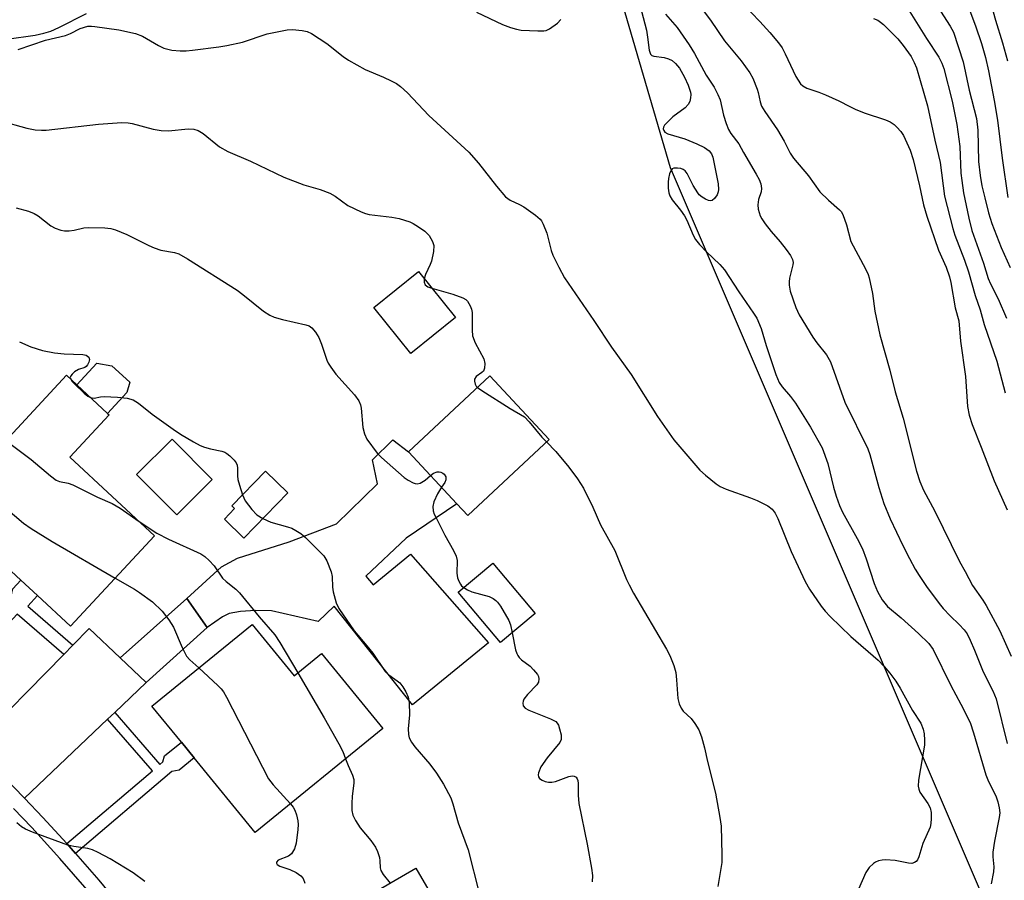
# Model space of a CAD drawing. Units: inches. Extents: x 1285761 to 1291762, y 501451 to 505452.
# Drawn here: x 1286096 to 1286328, y 504626 to 504829 of the extents above; entities that cross this region are included whole.
import ezdxf

# ---------------------------------------------------------------- set-up
doc = ezdxf.new("R2010")
doc.units = ezdxf.units.IN
doc.header["$MEASUREMENT"] = 0
for name, color, linetype in [('BLDG-Footprint', 5, 'Continuous'), ('CULTRL-Pad', 6, 'Continuous'), ('NTRL-Trees', 3, 'Continuous'), ('TRANS-Driveway', 251, 'Continuous'), ('TRANS-Non Street Sidewalk', 7, 'Continuous'), ('TRANS-Street Sidewalk', 7, 'Continuous'), ('Undefined', 1, 'Continuous')]:
    doc.layers.add(name, color=color, linetype=linetype)

msp = doc.modelspace()

# ---------------------------------------------------------------- linework, layer by layer
at = {"layer": 'BLDG-Footprint'}
for points, elevation in [([(1286198.6, 504758.58), (1286188.06, 504750.05), (1286179.26, 504760.93), (1286189.81, 504769.46)], 289.23), ([(1286127.46, 504707), (1286107.62, 504685.6), (1286099.82, 504692.83), (1286095.89, 504696.48), (1286077.52, 504713.5), (1286106.65, 504744.93), (1286109.09, 504742.67), (1286116.37, 504735.92), (1286116.72, 504735.6), (1286107.43, 504725.58)], 295.97), ([(1286220.72, 504729.76), (1286201.48, 504711.79), (1286198.92, 504714.54), (1286187.46, 504726.8), (1286206.7, 504744.77)], 289.36), ([(1286158.97, 504717.09), (1286148.57, 504706.42), (1286143.96, 504710.91), (1286146.37, 504713.39), (1286145.69, 504714.05), (1286153.67, 504722.25)], 299.63), ([(1286217.41, 504688.59), (1286209.24, 504681.73), (1286199.25, 504693.61), (1286207.41, 504700.48)], 290.18), ([(1286150.52, 504686.02), (1286160.44, 504673.88), (1286166.9, 504679.16), (1286181.38, 504661.45), (1286151.24, 504636.81), (1286136.84, 504654.44), (1286133.8, 504658.15), (1286126.84, 504666.67)], 295.19), ([(1286208.79, 504594.67), (1286184.52, 504580.59), (1286172.61, 504601.1), (1286169.56, 504606.35), (1286164.95, 504614.29), (1286189.22, 504628.38)], 293.75)]:
    msp.add_lwpolyline(points, close=True, dxfattribs=dict(at, elevation=elevation))
at = {"layer": 'CULTRL-Pad'}
for points in [[(1286120.9, 504740.81), (1286116.37, 504735.92), (1286109.09, 504742.67), (1286113.81, 504747.75), (1286117.37, 504747.16), (1286121.59, 504743.26)], [(1286141.1, 504720.28), (1286132.74, 504711.93), (1286123.23, 504721.45), (1286131.59, 504729.8)]]:
    msp.add_lwpolyline(points, close=True, dxfattribs=at)
at = {"layer": 'NTRL-Trees'}
msp.add_lwpolyline([(1286324.28, 504619.13), (1286249.36, 504793.93), (1286212.23, 504921.24), (1286186.03, 504964.96), (1286167.14, 504968.85), (1286131.03, 504989.4), (1286104.91, 505030.51), (1286097.78, 505078.11)], dxfattribs=at)
at = {"layer": 'TRANS-Driveway'}
for points in [[(1286139.93, 504685.28), (1286135.11, 504692.13), (1286143.3, 504699.61), (1286147.06, 504701.7), (1286159.27, 504705.56), (1286170.46, 504709.77), (1286180.18, 504719.27), (1286178.97, 504724.91), (1286183.79, 504729.62), (1286187.46, 504726.8), (1286198.92, 504714.54), (1286186.92, 504706.42), (1286177.38, 504697.4), (1286179.16, 504695.34), (1286187.97, 504702.63), (1286206.36, 504681.69), (1286188.41, 504667.04), (1286169.88, 504690.32), (1286166.1, 504686.74), (1286155.07, 504689.25), (1286151.33, 504689.29), (1286147.77, 504689.05), (1286145.11, 504688.6), (1286143.56, 504687.84)], [(1286139.93, 504685.28), (1286125.47, 504672.26), (1286119.34, 504678.09), (1286135.11, 504692.13)], [(1286119.34, 504678.09), (1286125.47, 504672.26), (1286118.07, 504665.23), (1286116.38, 504663.63), (1286096.7, 504644.93), (1286094.17, 504647.53), (1286084.59, 504657.18), (1286106, 504678.9), (1286108.16, 504681.08), (1286112.04, 504685.02)]]:
    msp.add_lwpolyline(points, close=True, dxfattribs=at)
at = {"layer": 'TRANS-Non Street Sidewalk'}
for points in [[(1286108.16, 504681.08), (1286106, 504678.9), (1286095.03, 504688.46), (1286074.81, 504666.81), (1286072.6, 504668.94), (1286093.2, 504690.99), (1286094, 504694.44), (1286095.89, 504696.48), (1286099.82, 504692.84), (1286097.52, 504690.36)], [(1286108.76, 504631.9), (1286107.74, 504633.05), (1286106.71, 504634.19), (1286126.95, 504651.4), (1286116.38, 504663.63), (1286118.07, 504665.23), (1286128.73, 504652.91), (1286129.44, 504653.51), (1286129.84, 504654.92), (1286133.8, 504658.15), (1286136.84, 504654.44), (1286133.28, 504651.53), (1286131.51, 504651.24)]]:
    msp.add_lwpolyline(points, close=True, dxfattribs=at)
at = {"layer": 'TRANS-Street Sidewalk'}
for points in [[(1286094.17, 504647.53), (1286096.7, 504644.93), (1286101.06, 504640.38), (1286106.71, 504634.19), (1286107.74, 504633.05), (1286108.76, 504631.9), (1286114.27, 504625.58), (1286120.62, 504617.95)], [(1286111.57, 504623.28), (1286105.11, 504630.7), (1286098.47, 504637.97), (1286094.14, 504642.5)]]:
    msp.add_lwpolyline(points, dxfattribs=at)
at = {"layer": 'Undefined'}
for points, elevation in [([(1286260.68, 504838.84), (1286270.51, 504828.53), (1286272.86, 504825.93), (1286274.94, 504823.47), (1286275.75, 504822.32), (1286276.52, 504820.87), (1286279.03, 504815.56), (1286279.53, 504814.67), (1286280.15, 504813.85), (1286280.71, 504813.33), (1286281.58, 504812.83), (1286282.31, 504812.53), (1286284.47, 504811.88), (1286286.06, 504811.25), (1286289.17, 504809.83), (1286291.75, 504808.45), (1286293.06, 504807.84), (1286295.2, 504806.99), (1286300.2, 504805.29), (1286301.29, 504804.8), (1286302.29, 504804.18), (1286302.92, 504803.61), (1286303.86, 504802.53), (1286304.5, 504801.59), (1286306, 504798.14), (1286306.72, 504795.94), (1286308.26, 504789.7), (1286309.21, 504785.24), (1286309.95, 504782.54), (1286312.71, 504774.5), (1286314.52, 504770.51), (1286315.37, 504768.18), (1286315.66, 504766.87), (1286316.68, 504760.89), (1286317.53, 504757.76), (1286317.94, 504753), (1286319.14, 504744.62), (1286319.59, 504737.5), (1286319.99, 504735.5), (1286320.67, 504733.27), (1286322.84, 504727.9), (1286325.88, 504719.95), (1286329, 504713.09)], 278), ([(1286309.34, 504837.06), (1286315.52, 504827.43), (1286316.24, 504826.06), (1286318.59, 504819.02), (1286319.99, 504812.34), (1286321.7, 504805.6), (1286322.06, 504802.89), (1286322.21, 504795.48), (1286322.56, 504792.18), (1286323.01, 504789.71), (1286323.65, 504786.9), (1286324.56, 504783.32), (1286325.33, 504780.83), (1286327.54, 504775.11), (1286329.69, 504770.37)], 272), ([(1286324.23, 504835.94), (1286326.24, 504828.89), (1286327.88, 504823.5), (1286329.05, 504819.28)], 268), ([(1286241.87, 504833.73), (1286243.7, 504826.48), (1286243.98, 504824.88), (1286244.35, 504821.78), (1286244.65, 504820.85), (1286244.97, 504820.54), (1286245.42, 504820.37), (1286247.92, 504820.02), (1286248.96, 504819.73), (1286249.76, 504819.3), (1286250.6, 504818.59), (1286251.5, 504817.55), (1286252.74, 504815.36), (1286253.59, 504813.52), (1286254.14, 504811.86), (1286254.21, 504811.29), (1286254.14, 504810.47), (1286253.93, 504809.66), (1286253.59, 504808.93), (1286252.85, 504808.17), (1286249.94, 504805.99), (1286248.5, 504804.62), (1286247.99, 504804.01), (1286247.75, 504803.59), (1286247.7, 504803.17), (1286247.82, 504802.77), (1286248.08, 504802.42), (1286248.77, 504802.01), (1286252.81, 504800.8), (1286255.61, 504799.65), (1286257.44, 504798.76), (1286258.52, 504798.01), (1286259.08, 504797.27), (1286259.37, 504796.49), (1286260.64, 504790.21), (1286260.76, 504788.82), (1286260.68, 504788.31), (1286260.39, 504787.57), (1286259.81, 504786.71), (1286259.28, 504786.25), (1286258.87, 504786.16), (1286258.39, 504786.25), (1286257.64, 504786.59), (1286256.89, 504787.04), (1286256.21, 504787.58), (1286255.83, 504788.03), (1286254.74, 504789.81), (1286253.3, 504792.65), (1286252.83, 504793.28), (1286252.37, 504793.59), (1286251.85, 504793.77), (1286251.02, 504793.9), (1286250.21, 504793.85), (1286249.83, 504793.69), (1286249.44, 504793.26), (1286249.14, 504792.52), (1286248.91, 504791.4), (1286248.83, 504790.55), (1286248.87, 504789.15), (1286249.01, 504788.05), (1286249.25, 504787.3), (1286249.77, 504786.37), (1286251.77, 504783.99), (1286252.74, 504782.6), (1286253.26, 504781.56), (1286254.77, 504778.05), (1286255.34, 504777.02), (1286256.27, 504775.87), (1286257.89, 504774.12), (1286261.02, 504771.13), (1286262.16, 504769.84), (1286265.52, 504764.63), (1286269.02, 504759.63), (1286269.78, 504758.39), (1286270.82, 504756.01), (1286271.98, 504751.95), (1286274.32, 504745.11), (1286275.09, 504743.2), (1286275.75, 504742.16), (1286277.74, 504739.88), (1286278.91, 504738.32), (1286282.52, 504732.64), (1286285.24, 504727.79), (1286286.55, 504724.06), (1286287.91, 504718.5), (1286288.56, 504716.37), (1286289.35, 504714.17), (1286290.06, 504712.58), (1286293.52, 504706.34), (1286294.74, 504703.87), (1286295.67, 504701.55), (1286297.55, 504695.73), (1286298.29, 504693.82), (1286299.45, 504691.83), (1286300.66, 504690.27), (1286303.89, 504687.58), (1286308, 504683.9), (1286310.43, 504681.49), (1286311.44, 504680.07), (1286315.66, 504671.56), (1286318.03, 504667.19), (1286320.18, 504662.83), (1286321, 504660.42), (1286323.91, 504650.48), (1286324.58, 504648.9), (1286326.31, 504645.46), (1286326.75, 504644.07), (1286327.08, 504642.64), (1286327.19, 504641.5), (1286327.11, 504640.38), (1286325.98, 504634.78), (1286325.61, 504632.19), (1286325.56, 504631.05), (1286325.81, 504628.69), (1286325.71, 504627.55), (1286325.17, 504624.68)], 284), ([(1286304.4, 504833.39), (1286309.89, 504824.56), (1286312.84, 504820.15), (1286313.56, 504818.72), (1286313.98, 504817.41), (1286315.97, 504809.68), (1286317.03, 504804.23), (1286317.81, 504799.03), (1286318.04, 504792.66), (1286318.21, 504790.93), (1286318.65, 504788.05), (1286319.89, 504782.02), (1286320.64, 504779.16), (1286323.39, 504771.44), (1286324.48, 504767.8), (1286325.04, 504766.53), (1286326.87, 504762.96), (1286328.78, 504758.38)], 274), ([(1286092.55, 504824.34), (1286099.28, 504825.34), (1286101.32, 504825.8), (1286102.98, 504826.3), (1286104.83, 504827.16), (1286111.36, 504830.43)], 284), ([(1286203.52, 504830.74), (1286209.66, 504827.85), (1286211.58, 504827.13), (1286212.97, 504826.71), (1286214.13, 504826.53), (1286218.01, 504826.32), (1286219.47, 504826.33), (1286220.03, 504826.44), (1286220.81, 504826.79), (1286222.72, 504828.17), (1286223.48, 504828.99)], 284), ([(1286248.23, 504830.28), (1286251.01, 504827.11), (1286253.83, 504823.02), (1286255.08, 504820.99), (1286257.84, 504815.89), (1286259.68, 504812.99), (1286260.58, 504811.27), (1286261.11, 504810), (1286261.93, 504806.41), (1286262.56, 504804.42), (1286263.11, 504803.04), (1286263.69, 504802.09), (1286265.51, 504799.66), (1286266.64, 504797.56), (1286269.66, 504792.49), (1286270.34, 504791.23), (1286270.74, 504790.17), (1286270.92, 504789.09), (1286270.8, 504788.29), (1286270.22, 504786.48), (1286270.05, 504785.19), (1286270.14, 504784.15), (1286270.61, 504782.62), (1286270.97, 504781.89), (1286271.76, 504780.72), (1286273.15, 504778.91), (1286275.3, 504776.45), (1286276.73, 504774.65), (1286277.74, 504773.27), (1286278.24, 504772.3), (1286278.37, 504771.55), (1286278.34, 504770.99), (1286277.53, 504767.85), (1286277.41, 504767), (1286277.43, 504766.19), (1286277.64, 504764.84), (1286278.99, 504760.92), (1286279.79, 504759.22), (1286283.01, 504753.96), (1286283.97, 504752.62), (1286286.26, 504749.78), (1286287.21, 504748.13), (1286290.62, 504738.59), (1286296.01, 504727.53), (1286296.49, 504726.18), (1286298.62, 504718.36), (1286299.8, 504714.62), (1286301.33, 504710.96), (1286304.32, 504704.68), (1286305.85, 504701.62), (1286307.25, 504699.08), (1286308.15, 504697.59), (1286309.92, 504695.02), (1286312.92, 504690.94), (1286313.86, 504689.79), (1286315.49, 504688.07), (1286317.61, 504686.03), (1286318.8, 504684.75), (1286319.47, 504683.81), (1286320.24, 504682.28), (1286321.27, 504679.91), (1286323.28, 504674.83), (1286325.57, 504670.33), (1286326.35, 504668.43), (1286328.98, 504657.87)], 282), ([(1286256.86, 504831.44), (1286258.85, 504828.87), (1286262.16, 504824), (1286266.08, 504819.23), (1286268.14, 504816.39), (1286268.83, 504815.14), (1286269.91, 504812.53), (1286270.13, 504811.74), (1286270.55, 504809.6), (1286270.91, 504808.54), (1286271.67, 504807.31), (1286274.72, 504802.97), (1286276.24, 504800.26), (1286277.7, 504797.4), (1286278.43, 504796.24), (1286282, 504792.03), (1286284.71, 504788.29), (1286286.7, 504786.29), (1286289.34, 504784.06), (1286289.71, 504783.64), (1286290.11, 504782.91), (1286290.96, 504780.5), (1286292.04, 504776.55), (1286295.45, 504770.09), (1286296.08, 504768.76), (1286296.38, 504767.93), (1286297.12, 504764.22), (1286297.66, 504760.09), (1286298.89, 504754.47), (1286301.24, 504746.12), (1286302.53, 504740.99), (1286304.37, 504734.78), (1286307.57, 504722.26), (1286308.31, 504719.81), (1286309.18, 504717.72), (1286311.85, 504712.77), (1286317.68, 504700.86), (1286319.04, 504698.56), (1286320.79, 504695.2), (1286323.24, 504691.75), (1286323.99, 504690.5), (1286327.2, 504684.51), (1286329.92, 504678.53)], 280), ([(1286319.89, 504831.72), (1286321.51, 504827.55), (1286322.92, 504823.36), (1286323.87, 504820.01), (1286324.56, 504816.9), (1286325.9, 504809.84), (1286326.65, 504805.26), (1286327.75, 504796.21), (1286329.11, 504786.93)], 270), ([(1286297.4, 504829.25), (1286298.37, 504828.85), (1286299.05, 504828.43), (1286299.73, 504827.87), (1286303.11, 504824.48), (1286304.42, 504822.89), (1286306.29, 504820.27), (1286307.02, 504818.84), (1286307.5, 504817.57), (1286310.16, 504808.61), (1286311.83, 504800.49), (1286313.11, 504795.22), (1286314.18, 504787.29), (1286316.11, 504779.64), (1286316.62, 504778.05), (1286318.9, 504772.15), (1286319.86, 504769.38), (1286321.43, 504763.76), (1286322.57, 504760.4), (1286323.54, 504756.91), (1286326.54, 504748.29), (1286328.48, 504740.78)], 276), ([(1286095.25, 504821.92), (1286101.7, 504824.17), (1286106.44, 504825.25), (1286107.59, 504825.71), (1286109.9, 504826.87), (1286111.72, 504827.43), (1286112.53, 504827.48), (1286113.36, 504827.41), (1286119.01, 504826.57), (1286122.98, 504825.68), (1286124.58, 504825.1), (1286128.43, 504822.88), (1286129.68, 504822.28), (1286131.56, 504821.81), (1286133.52, 504821.61), (1286134.94, 504821.64), (1286136.42, 504821.77), (1286142.65, 504822.55), (1286144.57, 504822.88), (1286148.23, 504823.7), (1286154.08, 504825.62), (1286158.78, 504826.58), (1286160.04, 504826.64), (1286162.38, 504826.42), (1286163.5, 504826.17), (1286164.52, 504825.69), (1286168.15, 504823.36), (1286172.06, 504820.24), (1286173.26, 504819.42), (1286177.27, 504817.22), (1286181.56, 504815.41), (1286183.38, 504814.55), (1286184.64, 504813.87), (1286185.57, 504813.22), (1286187.26, 504811.7), (1286192.3, 504806.36), (1286201.75, 504797.67), (1286203.99, 504795.09), (1286208.28, 504789.6), (1286210.42, 504787.11), (1286211.54, 504786.3), (1286213.75, 504785.3), (1286214.73, 504784.74), (1286217.53, 504782.75), (1286218.59, 504781.83), (1286218.93, 504781.4), (1286219.32, 504780.66), (1286220.14, 504778.54), (1286221.2, 504774.41), (1286221.55, 504773.33), (1286222.97, 504770.47), (1286224.38, 504767.92), (1286231.28, 504757.85), (1286235.44, 504751.6), (1286240.1, 504745.09), (1286246.29, 504735.17), (1286250.17, 504729.67), (1286256.32, 504722.47), (1286257.63, 504721.27), (1286260.16, 504719.22), (1286261.1, 504718.66), (1286262.57, 504717.99), (1286268.31, 504715.97), (1286269.91, 504715.32), (1286272.42, 504714.04), (1286273.46, 504713.24), (1286274.12, 504712.31), (1286274.79, 504711.04), (1286277.9, 504703.24), (1286281.26, 504696.13), (1286282.25, 504694.36), (1286284.98, 504690.31), (1286285.92, 504689.18), (1286287.16, 504687.88), (1286292.03, 504683.2), (1286298.51, 504677.59), (1286299.91, 504676.07), (1286301.22, 504674.49), (1286302.62, 504672.62), (1286303.69, 504670.95), (1286306.61, 504665.68), (1286308.58, 504662.66), (1286309.14, 504661.29), (1286309.34, 504660.12), (1286309.44, 504658.63), (1286309.39, 504657.45), (1286308.01, 504649.22), (1286307.9, 504647.77), (1286308.05, 504647.07), (1286308.35, 504646.4), (1286310.22, 504643.68), (1286310.8, 504642.66), (1286311.03, 504641.56), (1286311.01, 504640.1), (1286310.91, 504638.93), (1286310.73, 504638.08), (1286309.07, 504634.19), (1286308.1, 504631.07), (1286307.76, 504630.36), (1286307.45, 504629.98), (1286307.09, 504629.72), (1286306.44, 504629.52), (1286305.61, 504629.56), (1286302.46, 504630.19), (1286300.22, 504630.38), (1286299.39, 504630.31), (1286298.58, 504630.12), (1286297.82, 504629.81), (1286297.36, 504629.52), (1286296.38, 504628.55), (1286295.57, 504627.4), (1286293.83, 504623.41)], 286), ([(1286091.05, 504805.06), (1286097.26, 504803.31), (1286099.26, 504802.97), (1286100.71, 504802.85), (1286101.81, 504802.89), (1286114.22, 504804.27), (1286119.71, 504804.65), (1286121.2, 504804.6), (1286122.15, 504804.46), (1286127.16, 504803.07), (1286129.05, 504802.75), (1286130.73, 504802.73), (1286135.39, 504803.17), (1286136.77, 504803.1), (1286137.78, 504802.75), (1286138.96, 504802.1), (1286142.84, 504798.89), (1286144.79, 504797.79), (1286150.11, 504795.51), (1286158.04, 504791.77), (1286162.72, 504789.94), (1286166.57, 504788.86), (1286168.91, 504787.98), (1286170.13, 504787.28), (1286173.17, 504785.07), (1286176.27, 504783.53), (1286177.34, 504783.13), (1286178.21, 504782.95), (1286183.53, 504782.33), (1286185.27, 504781.98), (1286187.8, 504781.16), (1286188.59, 504780.77), (1286189.86, 504780.01), (1286191.31, 504778.97), (1286192.34, 504777.95), (1286193.16, 504776.58), (1286193.45, 504775.58), (1286193.37, 504774.16), (1286192.92, 504771.88), (1286192.62, 504771.08), (1286191.47, 504768.78), (1286191.2, 504767.74)], 288), ([(1286094.77, 504784.48), (1286097.66, 504783.73), (1286099, 504783.2), (1286099.97, 504782.58), (1286102.98, 504780.26), (1286104, 504779.73), (1286105.35, 504779.24), (1286106.18, 504779.06), (1286107.31, 504779.08), (1286108.45, 504779.25), (1286110.73, 504779.77), (1286111.89, 504779.88), (1286115.71, 504779.8), (1286117.16, 504779.64), (1286118.25, 504779.3), (1286120.91, 504778.18), (1286126.11, 504775.59), (1286127.36, 504775.04), (1286128.98, 504774.53), (1286132.2, 504773.95), (1286133.23, 504773.61), (1286135.27, 504772.47), (1286146.98, 504765.04), (1286148.32, 504764.04), (1286153.24, 504760.07), (1286154.68, 504759.09), (1286155.76, 504758.66), (1286157.74, 504758.09), (1286163.22, 504756.87), (1286164.02, 504756.58), (1286164.67, 504756.13), (1286165.53, 504755.13), (1286166.3, 504753.84), (1286166.93, 504752.25), (1286168.2, 504748.49), (1286168.53, 504747.75), (1286169.1, 504746.8), (1286170.29, 504745.19), (1286174.68, 504740.28), (1286175.71, 504738.88), (1286176.11, 504737.93), (1286176.31, 504737.15), (1286176.7, 504732.57), (1286177.05, 504731.05), (1286177.66, 504729.83), (1286180.1, 504726.54), (1286181.08, 504725.48), (1286186.48, 504720.74), (1286187.39, 504720.09), (1286188.58, 504719.47), (1286189.06, 504719.31), (1286189.53, 504719.26), (1286190.24, 504719.45), (1286191.39, 504720.13), (1286192.67, 504721.22)], 290), ([(1286191.2, 504767.74), (1286191.21, 504766.93), (1286191.45, 504766.26), (1286192.05, 504765.83), (1286193.03, 504765.48)], 288), ([(1286193.03, 504765.48), (1286197.99, 504764.08), (1286200.34, 504763.21), (1286201.03, 504762.81), (1286201.41, 504762.46), (1286202.07, 504761.32), (1286202.35, 504760.56), (1286202.5, 504759.74), (1286202.5, 504755.6), (1286202.62, 504754.22), (1286203.25, 504752.59), (1286205.25, 504748.77), (1286205.49, 504747.71), (1286205.45, 504746.62), (1286205.2, 504745.92), (1286204.83, 504745.55), (1286203.5, 504744.62), (1286203.11, 504744.01), (1286203.06, 504743.53), (1286203.2, 504742.79), (1286203.47, 504742.34), (1286203.78, 504742.04)], 288), ([(1286095.58, 504752.81), (1286098.22, 504751.61), (1286100.98, 504750.81), (1286103.8, 504750.19), (1286106.13, 504749.99), (1286110.49, 504749.82), (1286111.27, 504749.67), (1286111.64, 504749.47), (1286111.91, 504749.19), (1286112.07, 504748.63), (1286111.97, 504747.99), (1286111.63, 504747.36), (1286111.32, 504747), (1286110.95, 504746.73), (1286109.5, 504746.31), (1286108.57, 504745.73), (1286107.97, 504745.17), (1286107.68, 504744.78), (1286107.55, 504744.38), (1286107.65, 504744.01)], 292), ([(1286107.65, 504744.01), (1286107.94, 504743.56), (1286108.49, 504742.94), (1286110.8, 504740.67), (1286111.69, 504739.97), (1286112.34, 504739.66)], 292), ([(1286203.78, 504742.04), (1286204.8, 504741.29), (1286211.52, 504737.03), (1286214.87, 504735.09), (1286216, 504733.95), (1286219, 504730.32), (1286220.07, 504729.15)], 288), ([(1286112.34, 504739.66), (1286113.19, 504739.54), (1286114.68, 504739.83), (1286115.53, 504739.88), (1286118.72, 504739.75), (1286121.02, 504739.53), (1286122.4, 504739.1), (1286123.65, 504738.36), (1286126.87, 504735.74), (1286131.9, 504732.15), (1286133.62, 504731.01), (1286136.63, 504729.17), (1286138.21, 504728.34), (1286139.29, 504727.89), (1286140.65, 504727.52), (1286143.36, 504726.98), (1286144.09, 504726.71), (1286144.56, 504726.44), (1286145.23, 504725.9), (1286146.24, 504724.86), (1286146.75, 504724.18), (1286146.98, 504723.7), (1286147.1, 504722.93), (1286147.05, 504721.11), (1286147.14, 504720.31), (1286147.5, 504718.94), (1286148.23, 504716.66)], 292), ([(1286092.33, 504729.48), (1286098.31, 504724.98), (1286102.86, 504721.17), (1286104.24, 504720.13), (1286104.97, 504719.79), (1286107.05, 504719.4), (1286108.14, 504719.03), (1286113.96, 504716.09), (1286117.41, 504714.62), (1286119.34, 504713.48), (1286123.86, 504710.34)], 294), ([(1286220.07, 504729.15), (1286222.26, 504726.86), (1286225.35, 504723.19), (1286227.41, 504720.41), (1286228.83, 504718.22), (1286231.02, 504713.73), (1286232.82, 504709.53), (1286236.23, 504703.47), (1286239.03, 504696.67), (1286239.62, 504695.4), (1286240.68, 504693.44), (1286248.45, 504680.18), (1286249.24, 504678.69), (1286250.16, 504676.3), (1286250.62, 504674.66), (1286250.83, 504672.95), (1286251.15, 504668.54), (1286251.42, 504667.23), (1286251.91, 504666.19), (1286252.41, 504665.48), (1286254.25, 504663.78), (1286255.16, 504662.61), (1286256.09, 504661.08), (1286256.72, 504659.42), (1286257.44, 504656.84), (1286258.16, 504653.62), (1286260.04, 504646.14), (1286261.09, 504640.36), (1286261.34, 504638.33), (1286261.54, 504631.53), (1286261.51, 504629.77), (1286260.58, 504624.09)], 288), ([(1286192.67, 504721.22), (1286193.4, 504721.8), (1286194.29, 504722.09), (1286194.75, 504722.1), (1286195.14, 504722.02), (1286195.56, 504721.81), (1286195.91, 504721.53), (1286196.3, 504720.92), (1286196.34, 504720.23), (1286196.04, 504719.57), (1286195.24, 504718.48)], 290), ([(1286083.19, 504719.62), (1286085.21, 504718.92), (1286086.17, 504718.42), (1286087.34, 504717.67), (1286096.51, 504709.96), (1286098.29, 504708.67), (1286103.23, 504705.61), (1286118.15, 504696.96)], 296), ([(1286148.23, 504716.66), (1286148.88, 504715.2), (1286150.46, 504713.17), (1286151.66, 504711.95), (1286153.09, 504711.06)], 292), ([(1286195.24, 504718.48), (1286194.34, 504716.87), (1286193.5, 504714.98), (1286193.25, 504713.9), (1286193.32, 504712.89), (1286193.57, 504712.1), (1286194.06, 504711.03), (1286196.09, 504707.08), (1286198.14, 504703.46), (1286198.75, 504702.19), (1286198.99, 504701.1), (1286198.93, 504698.12), (1286199.07, 504697), (1286199.34, 504696.26), (1286199.73, 504695.57), (1286200.04, 504695.16), (1286200.56, 504694.72)], 290), ([(1286123.86, 504710.34), (1286128, 504707.57), (1286130.73, 504706.17), (1286138.41, 504702.71), (1286139.34, 504702.1), (1286140.4, 504701.15), (1286141.55, 504699.88), (1286143.55, 504696.97), (1286144.36, 504696.14), (1286146.68, 504694.33), (1286147.5, 504693.52), (1286152.18, 504687.8), (1286155.87, 504683.56), (1286157.11, 504681.73), (1286161.3, 504674.58)], 294), ([(1286153.09, 504711.06), (1286154.93, 504710.2), (1286158.87, 504709.11), (1286159.88, 504708.74), (1286160.85, 504708.23), (1286162.01, 504707.48), (1286163.11, 504706.59), (1286167.46, 504702.25), (1286168.2, 504701.06), (1286169.2, 504698.43), (1286169.43, 504697.34), (1286169.5, 504694.83), (1286169.65, 504693.7), (1286170.41, 504691.14), (1286171.02, 504689.82), (1286174.62, 504684.51), (1286177.64, 504680.98), (1286179.07, 504679.19), (1286182, 504674.9), (1286182.81, 504674.1), (1286184.83, 504672.69), (1286185.44, 504672.17), (1286186.12, 504671.3), (1286186.85, 504670.1), (1286187.41, 504668.86), (1286187.66, 504667.58), (1286187.69, 504664.65), (1286187.37, 504661.36), (1286187.44, 504659.97), (1286187.65, 504659.19), (1286188.16, 504658.22), (1286188.95, 504657.07), (1286192.52, 504652.96), (1286194.08, 504650.84), (1286195.74, 504648.24), (1286197.47, 504644.99), (1286197.94, 504643.62), (1286199.18, 504639.11), (1286201.56, 504632.7), (1286204.14, 504622.5)], 292), ([(1286118.15, 504696.96), (1286122.7, 504694.36), (1286123.92, 504693.58), (1286126.96, 504691.35), (1286129.24, 504689.17), (1286130.85, 504687.08), (1286131.96, 504685.35), (1286133.96, 504680.6), (1286135.05, 504678.5), (1286135.8, 504677.61), (1286137.92, 504675.72)], 296), ([(1286200.56, 504694.72), (1286201.41, 504694.19), (1286202.47, 504693.72), (1286206.53, 504692.64), (1286207.49, 504692.17), (1286208.12, 504691.71), (1286208.52, 504691.28), (1286209.19, 504690.31), (1286211.19, 504686.98), (1286211.6, 504685.91), (1286212, 504684.05)], 290), ([(1286212, 504684.05), (1286212.8, 504679.98), (1286213.05, 504679.17), (1286213.3, 504678.67), (1286213.63, 504678.22), (1286214.22, 504677.62), (1286216.21, 504676.11), (1286217.05, 504675.31), (1286217.95, 504674.17), (1286218.2, 504673.67), (1286218.31, 504673.16), (1286218.23, 504672.39), (1286217.83, 504671.71), (1286215.61, 504669.43), (1286214.77, 504668.36), (1286214.56, 504667.9), (1286214.47, 504667.43), (1286214.6, 504666.75), (1286215.03, 504666.25), (1286215.9, 504665.71), (1286221.07, 504663.7), (1286222.28, 504663.05), (1286222.64, 504662.66), (1286222.89, 504662.17), (1286223.18, 504661.35), (1286223.52, 504659.92), (1286223.59, 504659.36), (1286223.54, 504658.82), (1286223.21, 504658.1), (1286220.24, 504654.51), (1286218.74, 504652.33), (1286218.22, 504650.97), (1286218.14, 504650.45), (1286218.2, 504649.99), (1286218.46, 504649.62), (1286219.07, 504649.18), (1286219.81, 504648.86), (1286220.58, 504648.7), (1286221.36, 504648.71), (1286222.23, 504648.89), (1286225.37, 504650.07), (1286226.17, 504650.21), (1286226.67, 504650.12), (1286227.08, 504649.88), (1286227.37, 504649.5), (1286227.5, 504649.15), (1286227.58, 504648.42), (1286227.57, 504645.67), (1286227.74, 504643.7), (1286229.67, 504634.1), (1286230.71, 504628.38), (1286230.94, 504626.66), (1286230.92, 504625.17)], 290), ([(1286137.92, 504675.72), (1286142.39, 504671.6), (1286143.22, 504670.76), (1286143.77, 504670.07), (1286144.49, 504668.79), (1286154.42, 504649.5), (1286155.48, 504648.08), (1286159.58, 504643.63)], 296), ([(1286161.3, 504674.58), (1286167.53, 504663.95), (1286171.01, 504657.81), (1286171.97, 504656), (1286172.59, 504654.26)], 294), ([(1286172.59, 504654.26), (1286173.2, 504652.65), (1286174.28, 504650.39), (1286174.55, 504649.35), (1286174.55, 504648.52), (1286174.2, 504645.39), (1286174.11, 504643.7), (1286174.11, 504642.01), (1286174.31, 504640.94), (1286174.96, 504639.66), (1286176.06, 504637.93), (1286178.54, 504634.95), (1286179.66, 504633.37), (1286180.14, 504632.32), (1286180.6, 504630.94), (1286180.74, 504630.11), (1286180.82, 504628.49), (1286180.97, 504627.81), (1286181.51, 504626.86), (1286183.12, 504624.84)], 294), ([(1286159.58, 504643.63), (1286160.19, 504642.84), (1286160.62, 504642.1), (1286161.02, 504641), (1286161.34, 504639.58), (1286161.4, 504638.7), (1286161.33, 504637.52), (1286160.97, 504634.27), (1286160.52, 504632.95), (1286159.8, 504631.8), (1286159.08, 504631.26), (1286156.66, 504630.25), (1286156.28, 504629.85), (1286156.26, 504629.56), (1286156.47, 504629.26), (1286157.06, 504628.9), (1286159.47, 504628.07), (1286160.94, 504627.38), (1286162.07, 504626.58), (1286162.55, 504625.92), (1286162.96, 504624.87)], 296), ([(1286125.13, 504625.28), (1286122.44, 504627.33), (1286116.95, 504630.59), (1286114.14, 504632.09), (1286112.83, 504632.7), (1286111.72, 504633.02), (1286108.36, 504633.52), (1286106.97, 504633.85), (1286098.62, 504636.91), (1286096.98, 504637.58), (1286096.02, 504638.2), (1286094.93, 504639.13)], 296)]:
    msp.add_lwpolyline(points, dxfattribs=dict(at, elevation=elevation))

doc.saveas('drawing.dxf')
